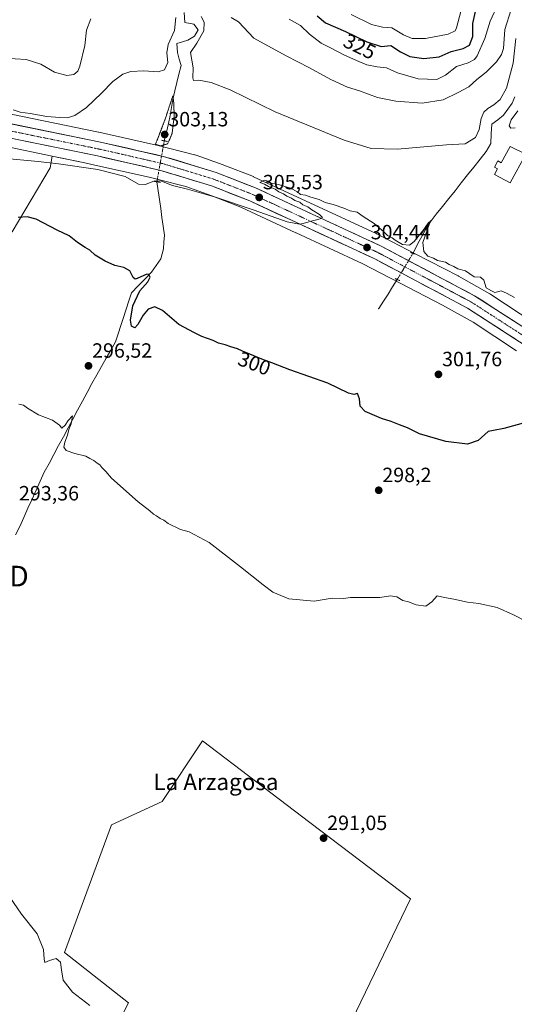
# Model space of a CAD drawing. Units: metres. Extents: x 591025 to 594491, y 4680475 to 4682804.
# Drawn here: x 593711 to 593951, y 4681677 to 4682155 of the extents above; entities that cross this region are included whole.
import ezdxf
from ezdxf.enums import TextEntityAlignment as Align

# ---------------------------------------------------------------- set-up
doc = ezdxf.new("R2010")
doc.units = ezdxf.units.M
doc.header["$MEASUREMENT"] = 0
doc.linetypes.add('TRAZO_Y_PUNTO', pattern=[1, 0.5, -0.25, 0, -0.25])
doc.linetypes.add('TRAZOS2', pattern=[0.375, 0.25, -0.125])
doc.layers.get('0').update_dxf_attribs({"lineweight": 5})
for name, color, linetype, lineweight in [('Arbolado forestal CxS', 92, 'Continuous', 0), ('Carretera de calzada única', 19, 'Continuous', 13), ('Carretera de calzada única Cxs', 19, 'Continuous', 13), ('Carretera de calzada única eje', 19, 'TRAZO_Y_PUNTO', 0), ('Carátula', 7, 'Continuous', 5), ('Corriente natural lineal', 142, 'Continuous', 13), ('Corriente natural lineal oculto', 19, 'TRAZO_Y_PUNTO', 13), ('Cultivos herbáceos CxS', 92, 'Continuous', 0), ('Cultivos leñosos CxS', 92, 'Continuous', 0), ('Curva de nivel maestra', 36, 'Continuous', 30), ('Curva de nivel normal', 36, 'Continuous', 0), ('Curva de nivel normal depresión', 36, 'TRAZOS2', 0), ('Edificación', 1, 'Continuous', 13), ('Edificación Cxs', 1, 'Continuous', 13), ('Layer 0', 7, 'Continuous', 0), ('Matorral CxS', 135, 'Continuous', 0), ('Núcleo urbano CxS', 19, 'Continuous', 0), ('Puente lineal', 2, 'TRAZOS2', 0), ('Punto de cota en terreno', 7, 'Continuous', 0), ('Rótulo de curva de nivel directora', 19, 'Continuous', 0), ('Rótulo de punto de cota en terreno', 19, 'Continuous', 0), ('Texto cartográfico', 19, 'Continuous', 0), ('Torre de tendido puntual', 7, 'Continuous', 0)]:
    doc.layers.add(name, color=color, linetype=linetype, lineweight=lineweight)
doc.styles.add('Arial', font='txt', dxfattribs={"height": 0.2})

# ---------------------------------------------------------------- blocks, each defined once
blk = doc.blocks.new('*U151')
at = {"layer": 'Cultivos leñosos CxS', "color": 92, "linetype": 'Continuous', "lineweight": 0}
blk.add_polyline3d([(593706.9823, 4682051.6951, 298.3794), (593725.4107, 4682082.7917, 303.0188), (593726.3149, 4682088.5124, 305.5967), (593730.3415, 4682087.6783, 305.5371), (593742.2183, 4682085.2183, 304.8386), (593745.6071, 4682084.5163, 304.7236), (593773.4047, 4682078.2361, 304.4993), (593788.7253, 4682074.3505, 304.4248), (593791.2527, 4682073.7091, 304.4731), (593803.9569, 4682069.2343, 304.3561), (593812.6823, 4682065.8321, 304.1406), (593817.9823, 4682063.7655, 304.0805), (593844.7379, 4682051.2845, 303.6456), (593844.7499, 4682051.2787, 303.6457), (593844.7621, 4682051.2731, 303.6458), (593876.8023, 4682036.4575, 303.8342), (593895.3127, 4682026.8889, 303.0657), (593915.9119, 4682016.2165, 302.8104), (593930.6763, 4682007.8825, 302.4731), (593951.7177, 4681994.0083, 302.3197)], dxfattribs=at)
blk.add_polyline3d([(593810.6901, 4681542.0627, 291.3172), (593900.3959, 4681727.9921, 290.6109), (593851.5239, 4681765.0413, 291.1068), (593799.2761, 4681804.6495, 291.9606), (593779.7039, 4681775.2923, 290.9376), (593755.2395, 4681763.8755, 290.6322), (593732.4049, 4681701.8989, 290.0601), (593763.3931, 4681677.4339, 290.0366), (593716.0939, 4681584.4689, 290.5527), (593810.6901, 4681542.0627, 291.3172)], close=True, dxfattribs=at)
blk = doc.blocks.new('*U170')
at = {"layer": 'Curva de nivel normal', "color": 36, "linetype": 'Continuous', "lineweight": 0}
for points in [[(593707.46, 4682110.91, 310), (593710.86, 4682109.93, 310), (593715.63, 4682109.25, 310), (593723.72, 4682107.72, 310), (593730.12, 4682107.26, 310), (593733.7, 4682107.06, 310), (593737.3, 4682108.28, 310), (593743.08, 4682112.15, 310), (593750.39, 4682119.05, 310), (593755.89, 4682124.75, 310), (593760.72, 4682128.35, 310), (593764.56, 4682129.53, 310), (593770.82, 4682129.98, 310), (593777.83, 4682129.46, 310), (593780.95, 4682130.39, 310), (593782.51, 4682134.03, 310), (593782.11, 4682138.62, 310), (593782.76, 4682142.7, 310), (593785.84, 4682149.5, 310), (593786.47, 4682155.78, 310)], [(593798.7, 4682156.28, 310), (593800.19, 4682153.52, 310), (593800.04, 4682149.28, 310), (593796.65, 4682143.29, 310), (593793.54, 4682138.75, 310), (593794.8, 4682131.4, 310), (593794.59, 4682126.51, 310), (593794.98, 4682125.3, 310), (593797.5, 4682125.4, 310), (593803.53, 4682124.32, 310), (593812.84, 4682120.64, 310), (593834.66, 4682110.01, 310), (593868.17, 4682096.23, 310), (593881.22, 4682092.22, 310), (593893.94, 4682091.93, 310), (593917.88, 4682093.93, 310), (593926.86, 4682094.47, 310), (593931.85, 4682097.63, 310), (593933.68, 4682101.49, 310), (593934.57, 4682106.85, 310), (593935.95, 4682109.8, 310), (593937.92, 4682111.71, 310), (593940.76, 4682113.33, 310), (593943.92, 4682116.04, 310), (593946.94, 4682121.52, 310), (593950.24, 4682133.7, 310), (593951.47, 4682145.54, 310)], [(593952.51, 4682110.56, 310), (593949.23, 4682106.09, 310), (593948.15, 4682103.28, 310), (593948.98, 4682102.12, 310), (593951.1, 4682102.2, 310)]]:
    blk.add_polyline3d(points, dxfattribs=at)
blk = doc.blocks.new('*U175')
at = {"layer": 'Curva de nivel normal', "color": 36, "linetype": 'Continuous', "lineweight": 0}
blk.add_polyline3d([(593702.33, 4682087.45, 305), (593719.59, 4682085.98, 305), (593729.52, 4682084.7, 305), (593748.59, 4682082, 305), (593761.76, 4682078.59, 305), (593768.26, 4682074.89, 305), (593771.7, 4682074.66, 305), (593776.12, 4682076.45, 305), (593779.39, 4682076.42, 305), (593784.74, 4682074.25, 305), (593792.06, 4682072.54, 305), (593805.72, 4682068.56, 305), (593824.38, 4682062.34, 305), (593840.38, 4682056.65, 305), (593846.41, 4682055.48, 305), (593848.17, 4682055.87, 305), (593850.97, 4682056.56, 305), (593856.46, 4682058.04, 305), (593857.62, 4682058.69, 305), (593856.23, 4682060.12, 305), (593852.38, 4682062.45, 305), (593850.42, 4682063.88, 305), (593848.13, 4682064.93, 305), (593846.66, 4682066.12, 305), (593844.25, 4682067.05, 305), (593842.64, 4682068.11, 305), (593840.34, 4682069.14, 305), (593838.73, 4682070.2, 305), (593836.4, 4682071.2, 305), (593834.7, 4682072.48, 305), (593831.33, 4682073.71, 305), (593829.4, 4682074.84, 305), (593827.14, 4682075.74, 305), (593829.5, 4682076.77, 305), (593831.19, 4682076.32, 305), (593832.71, 4682075.36, 305), (593836.26, 4682074.81, 305), (593838.88, 4682073.86, 305), (593842.1, 4682072.9, 305), (593845.41, 4682071.21, 305), (593846.95, 4682069.94, 305), (593849.37, 4682069.61, 305), (593852, 4682068.66, 305), (593855.99, 4682067.43, 305), (593858.91, 4682065.96, 305), (593862.71, 4682065.03, 305), (593867.96, 4682063.26, 305), (593871.04, 4682062, 305), (593874.38, 4682061.23, 305), (593877.41, 4682059.16, 305), (593882.74, 4682055.79, 305), (593887.34, 4682051.8, 305), (593889.14, 4682049.92, 305), (593891.45, 4682048.91, 305), (593892.96, 4682047.77, 305), (593896.44, 4682045.57, 305), (593899.8, 4682045.35, 305), (593902.13, 4682047.07, 305), (593906.81, 4682052.86, 305), (593908.91, 4682055.94, 305), (593910.29, 4682057.34, 305), (593909.56, 4682055.88, 305), (593906.3, 4682046.51, 305), (593906.78, 4682042.15, 305), (593908.81, 4682039.96, 305), (593911.48, 4682038.95, 305), (593913.42, 4682037.89, 305), (593917.24, 4682037.04, 305), (593919.04, 4682035.85, 305), (593921.38, 4682034.86, 305), (593923.28, 4682033.76, 305), (593927, 4682032.87, 305), (593931.18, 4682029.99, 305), (593934.24, 4682029.71, 305), (593935.88, 4682028.36, 305), (593937.03, 4682024.51, 305), (593939.59, 4682023.07, 305), (593941.23, 4682022.38, 305), (593944.36, 4682023.18, 305), (593946.85, 4682022, 305), (593950.88, 4682019.85, 305)], dxfattribs=at)
blk = doc.blocks.new('*U177')
at = {"layer": 'Curva de nivel normal', "color": 36, "linetype": 'Continuous', "lineweight": 0}
blk.add_polyline3d([(593871.6, 4682157.26, 330), (593881.4, 4682152.48, 330), (593886.72, 4682151.13, 330), (593891.25, 4682150.87, 330), (593896.99, 4682147.38, 330), (593901.07, 4682145.61, 330), (593907.56, 4682145.64, 330), (593918.58, 4682147.72, 330), (593921.95, 4682149.29, 330), (593922.7, 4682150.84, 330), (593924.7, 4682158.7, 330)], dxfattribs=at)
blk = doc.blocks.new('5PATER')
at = {"layer": 'Carátula', "linetype": 'Continuous', "lineweight": 5}
h = blk.add_hatch(color=250, dxfattribs=at)
edge = h.paths.add_edge_path()
edge.add_ellipse((0, 0.01), major_axis=(-1.33, -1.34), ratio=0.999422, start_angle=0, end_angle=360)
blk = doc.blocks.new('5TTEND')
blk.add_text('5TTEND', height=10).set_placement((0, 0), align=Align.MIDDLE_CENTER)

msp = doc.modelspace()

# ---------------------------------------------------------------- linework, layer by layer
at = {"layer": 'Arbolado forestal CxS', "color": 92, "linetype": 'Continuous', "lineweight": 0}
for points in [[(593726.31, 4682088.51, 305.6), (593725.41, 4682082.79, 303.02), (593706.98, 4682051.7, 298.38), (593687.4, 4682060.91, 297.91), (593657.46, 4682067.24, 296.87), (593634.42, 4682075.31, 296.84), (593602.75, 4682090.28, 299.07), (593576.84, 4682117.92, 301.97), (593552.29, 4682130.68, 303.43), (593548.99, 4682117.53, 302.13), (593547.61, 4682112.06, 301.57), (593541.16, 4682090.3, 299.32), (593532.92, 4682064.05, 296.85), (593529.6, 4682044.28, 295.45), (593531.79, 4682025.59, 294.63)], [(593703.24, 4682093.29, 306.76), (593726.31, 4682088.51, 305.6), (593725.41, 4682082.79, 303.02), (593706.98, 4682051.7, 298.38)], [(593703.24, 4682093.29, 306.76), (593726.31, 4682088.51, 305.6)]]:
    msp.add_polyline3d(points, dxfattribs=at)
at = {"layer": 'Carretera de calzada única', "color": 19, "linetype": 'Continuous', "lineweight": 13}
for points in [[(593522.2, 4682175.87), (593540.66, 4682162.47), (593556.6, 4682151.94), (593583.26, 4682137.1), (593605.45, 4682126.71), (593634.48, 4682115.46), (593652.56, 4682109.57), (593676.73, 4682103.2), (593748.38, 4682088.58), (593779.13, 4682081.55), (593803.68, 4682074.06), (593822.3, 4682066.77), (593882.99, 4682038.61), (593927.94, 4682014.78), (593958.81, 4681994.85), (593982.34, 4681975.71), (593998.82, 4681959.15), (594015.09, 4681940.25), (594032.07, 4681917.73), (594042.75, 4681900.59), (594075.65, 4681840.09), (594154.8, 4681689.77), (594163.75, 4681672.75)], [(593997.01, 4681970.77), (593986.99, 4681980.84), (593962.88, 4682000.45), (593931.44, 4682020.76), (593886.07, 4682044.81), (593825.02, 4682073.13), (593805.96, 4682080.59), (593780.91, 4682088.24), (593749.84, 4682095.34), (593678.3, 4682109.94)]]:
    msp.add_lwpolyline(points, dxfattribs=at)
at = {"layer": 'Carretera de calzada única Cxs', "color": 19, "linetype": 'Continuous', "lineweight": 13}
for points in [[(593706.92, 4682104.1, 307.87), (593711.69, 4682103.13, 307.81), (593716.45, 4682102.15, 307.51), (593721.22, 4682101.18, 307.34), (593725.99, 4682100.21, 307.33), (593730.76, 4682099.23, 307.39), (593735.53, 4682098.26, 307.39), (593740.3, 4682097.29, 307.2), (593745.07, 4682096.31, 306.96), (593749.84, 4682095.34, 306.83), (593754.28, 4682094.33, 306.89), (593758.72, 4682093.31, 306.98), (593763.16, 4682092.3, 306.73), (593767.59, 4682091.28, 306.39), (593772.03, 4682090.27, 306.27), (593776.47, 4682089.25, 306.43), (593780.91, 4682088.24, 306.54), (593785.09, 4682086.97, 306.34), (593789.26, 4682085.69, 306.19), (593793.44, 4682084.42, 306.28), (593797.61, 4682083.14, 306.2), (593801.79, 4682081.87, 305.86), (593805.96, 4682080.59, 305.75), (593809.77, 4682079.1, 305.88), (593813.58, 4682077.61, 305.74), (593817.4, 4682076.11, 305.55), (593821.21, 4682074.62, 305.55), (593825.02, 4682073.13, 305.62), (593829.38, 4682071.11, 305.31), (593833.74, 4682069.08, 305.38), (593838.1, 4682067.06, 305.21), (593842.46, 4682065.04, 305.08), (593846.82, 4682063.02, 305.18), (593851.18, 4682060.99, 304.87), (593855.55, 4682058.97, 304.96), (593859.91, 4682056.95, 304.8), (593864.27, 4682054.92, 304.67), (593868.63, 4682052.9, 304.63), (593872.99, 4682050.88, 304.42), (593877.35, 4682048.86, 304.48), (593881.71, 4682046.83, 304.31), (593886.07, 4682044.81, 304.19), (593890.19, 4682042.62, 304), (593894.32, 4682040.44, 303.93), (593898.44, 4682038.25, 304.05), (593902.57, 4682036.06, 303.89), (593906.69, 4682033.88, 303.89), (593910.82, 4682031.69, 303.64), (593914.94, 4682029.51, 303.63), (593919.07, 4682027.32, 303.62), (593923.19, 4682025.13, 303.5), (593927.32, 4682022.95, 303.49), (593931.44, 4682020.76, 303.24), (593935.37, 4682018.22, 303.33), (593939.3, 4682015.68, 303.06), (593943.23, 4682013.14, 303.12), (593947.16, 4682010.61, 302.95), (593951.09, 4682008.07, 303.01)], [(593951.09, 4681999.83, 302.46), (593947.23, 4682002.32, 302.53), (593943.38, 4682004.82, 302.64), (593939.52, 4682007.31, 302.79), (593935.66, 4682009.8, 302.89), (593931.8, 4682012.29, 302.95), (593927.94, 4682014.78, 303.04), (593923.85, 4682016.95, 303.15), (593919.77, 4682019.11, 303.3), (593915.68, 4682021.28, 303.35), (593911.59, 4682023.45, 303.54), (593907.51, 4682025.61, 303.52), (593903.42, 4682027.78, 303.72), (593899.34, 4682029.94, 303.8), (593895.25, 4682032.11, 303.84), (593891.16, 4682034.28, 304.02), (593887.08, 4682036.44, 304.04), (593882.99, 4682038.61, 304.22), (593878.66, 4682040.62, 304.25), (593874.32, 4682042.63, 304.36), (593869.99, 4682044.64, 304.46), (593865.65, 4682046.66, 304.52), (593861.32, 4682048.67, 304.65), (593856.98, 4682050.68, 304.72), (593852.65, 4682052.69, 304.76), (593848.31, 4682054.7, 304.87), (593843.98, 4682056.71, 304.89), (593839.64, 4682058.72, 305.1), (593835.31, 4682060.74, 305.1), (593830.97, 4682062.75, 305.19), (593826.64, 4682064.76, 305.31), (593822.3, 4682066.77, 305.29), (593817.65, 4682068.59, 305.54), (593812.99, 4682070.42, 305.54), (593808.34, 4682072.24, 305.56), (593803.68, 4682074.06, 305.74), (593799.59, 4682075.31, 305.75), (593795.5, 4682076.56, 305.77), (593791.41, 4682077.81, 305.92), (593787.31, 4682079.05, 306.14), (593783.22, 4682080.3, 306.08), (593779.13, 4682081.55, 306.11), (593774.74, 4682082.55, 306.28), (593770.34, 4682083.56, 306.48), (593765.95, 4682084.56, 306.55), (593761.56, 4682085.57, 306.55), (593757.17, 4682086.57, 306.54), (593752.77, 4682087.58, 306.67), (593748.38, 4682088.58, 307.01), (593743.6, 4682089.55, 307.03), (593738.83, 4682090.53, 307.08), (593734.05, 4682091.5, 307.2), (593729.27, 4682092.48, 307.33), (593724.5, 4682093.45, 307.57), (593719.72, 4682094.43, 307.64), (593714.94, 4682095.4, 307.71), (593710.17, 4682096.38, 307.77)]]:
    msp.add_polyline3d(points, dxfattribs=at)
at = {"layer": 'Carretera de calzada única eje', "color": 19, "linetype": 'TRAZO_Y_PUNTO', "lineweight": 0}
msp.add_lwpolyline([(593677.51, 4682106.57), (593713.34, 4682099.26), (593749.11, 4682091.96), (593764.48, 4682088.44), (593780.02, 4682084.89), (593792.29, 4682081.15), (593804.82, 4682077.32), (593814.35, 4682073.59), (593823.66, 4682069.95), (593884.53, 4682041.71), (593907, 4682029.79), (593929.69, 4682017.77), (593945.13, 4682007.8), (593960.84, 4681997.65), (593972.9, 4681987.84), (593984.66, 4681978.28), (593989.67, 4681973.24), (593994.44, 4681968.45)], dxfattribs=at)
at = {"layer": 'Corriente natural lineal', "color": 142, "linetype": 'Continuous', "lineweight": 13}
for points in [[(593790.43, 4682158.27, 307.98), (593790.79, 4682153.45, 307.34), (593795.1, 4682152.56, 307.69), (593797.32, 4682149.89, 307.91), (593795.53, 4682146.73, 307.37), (593792.24, 4682144.87, 306.93), (593789.57, 4682144.07, 306.46), (593786.9, 4682143.26, 305.94), (593787.23, 4682138.83, 306.17), (593788.08, 4682135.66, 306.88), (593788.92, 4682132.49, 306.86), (593787.91, 4682128.37, 305.99), (593786.91, 4682124.26, 305.28), (593785.9, 4682120.14, 305.23), (593784.89, 4682116.02, 305.41), (593784.24, 4682112.13, 305.24), (593783.58, 4682108.25, 304.83), (593782.93, 4682104.36, 304.52), (593781.87, 4682100.15, 303.46), (593780.81, 4682095.94, 304.03)], [(593950.93, 4682117.31, 307.93), (593949.75, 4682114.19, 308.11), (593947.64, 4682111.31, 307.87), (593945.53, 4682108.42, 307.43), (593942.67, 4682106.19, 307.83), (593939.8, 4682103.95, 307.58), (593939.54, 4682099.28, 307.51), (593939.28, 4682094.61, 307.62), (593937.14, 4682090.82, 306.94), (593934.1, 4682087, 306.83), (593931.06, 4682083.18, 306.04), (593928.03, 4682079.36, 306.21), (593924.99, 4682075.54, 305.97), (593921.95, 4682071.72, 305.75), (593918.91, 4682067.9, 305.68), (593915.88, 4682064.08, 305.47), (593912.84, 4682060.26, 305.51), (593909.8, 4682056.44, 305.5), (593907.83, 4682052.99, 305.37), (593905.87, 4682049.54, 304.89), (593903.9, 4682046.09, 304.65), (593902.69, 4682043.68, 303.79), (593901.48, 4682041.28, 303.54)], [(593777.21, 4682076.07, 304.12), (593777.83, 4682071.74, 302.75), (593778.44, 4682067.42, 302.54), (593779.06, 4682063.09, 302.62), (593779.67, 4682058.76, 302.33), (593780.29, 4682054.43, 301.5), (593780.9, 4682050.1, 301.2), (593780.65, 4682046.82, 301.38), (593780.4, 4682043.54, 301.62), (593779.79, 4682041.11, 301.51), (593779.18, 4682038.68, 301.34), (593776.86, 4682035.44, 300.92), (593774.53, 4682032.19, 300.65), (593771.29, 4682028.85, 299.12), (593768.06, 4682025.5, 299.42), (593764.82, 4682022.16, 298.99), (593763.53, 4682018.19, 299), (593762.25, 4682014.22, 298.36), (593760.96, 4682010.25, 298.04), (593759.67, 4682006.28, 298.06), (593758.39, 4682002.31, 297.8), (593757.1, 4681998.34, 297.16), (593754.83, 4681994.35, 297.44), (593752.56, 4681990.37, 297.16), (593750.29, 4681986.38, 296.91), (593748.02, 4681982.39, 296.58), (593745.7, 4681978.09, 296.02), (593743.39, 4681973.79, 295.9), (593741.07, 4681969.49, 295.52), (593738.75, 4681965.19, 295.37), (593736.43, 4681960.89, 294.99), (593734.12, 4681956.58, 294.96), (593731.8, 4681952.28, 294.62), (593729.48, 4681947.98, 294.73), (593727.16, 4681943.68, 294.25), (593724.85, 4681939.38, 294.37), (593722.53, 4681935.08, 293.98), (593720.55, 4681930.7, 293.87), (593718.57, 4681926.31, 293.65), (593716.59, 4681921.93, 293.12), (593714.6, 4681917.54, 293.34), (593712.62, 4681913.16, 293.07), (593710.64, 4681908.77, 292.53), (593708.61, 4681904.63, 292.81)], [(593893.91, 4682028.61, 303.23), (593891.66, 4682025.09, 302.8), (593889.42, 4682021.57, 302.89), (593887.18, 4682018.05, 302.62), (593884.93, 4682014.52, 302.6)]]:
    msp.add_polyline3d(points, dxfattribs=at)
at = {"layer": 'Corriente natural lineal oculto', "color": 19, "linetype": 'TRAZO_Y_PUNTO', "lineweight": 13}
for points in [[(593780.81, 4682095.94, 304.03), (593780.09, 4682091.97, 305.33), (593779.37, 4682088, 306.58), (593778.65, 4682084.02, 306.44), (593777.93, 4682080.05, 305.81), (593777.21, 4682076.08, 304.13), (593777.21, 4682076.07, 304.12)], [(593901.48, 4682041.28, 303.54), (593898.96, 4682037.06, 304.02), (593896.43, 4682032.84, 303.95), (593893.91, 4682028.62, 303.23), (593893.91, 4682028.61, 303.23)]]:
    msp.add_polyline3d(points, dxfattribs=at)
at = {"layer": 'Cultivos herbáceos CxS', "color": 92, "linetype": 'Continuous', "lineweight": 0}
msp.add_polyline3d([(593810.69, 4681542.06, 291.32), (593716.09, 4681584.47, 290.55), (593763.39, 4681677.43, 290.04), (593732.4, 4681701.9, 290.06), (593755.24, 4681763.88, 290.63), (593779.7, 4681775.29, 290.94), (593799.28, 4681804.65, 291.96), (593851.52, 4681765.04, 291.11), (593900.4, 4681727.99, 290.61), (593810.69, 4681542.06, 291.32)], close=True, dxfattribs=at)
msp.add_polyline3d([(593810.69, 4681542.06, 291.32), (593900.4, 4681727.99, 290.61), (593851.52, 4681765.04, 291.11), (593799.28, 4681804.65, 291.96), (593779.7, 4681775.29, 290.94), (593755.24, 4681763.88, 290.63), (593732.4, 4681701.9, 290.06), (593763.39, 4681677.43, 290.04), (593716.09, 4681584.47, 290.55), (593810.69, 4681542.06, 291.32)], dxfattribs=at)
at = {"layer": 'Cultivos leñosos CxS', "color": 92, "linetype": 'Continuous', "lineweight": 0}
for points in [[(593726.31, 4682088.51, 305.6), (593725.41, 4682082.79, 303.02), (593706.98, 4682051.7, 298.38), (593687.4, 4682060.91, 297.91), (593657.46, 4682067.24, 296.87), (593634.42, 4682075.31, 296.84), (593602.75, 4682090.28, 299.07), (593576.84, 4682117.92, 301.97), (593552.29, 4682130.68, 303.43), (593548.99, 4682117.53, 302.13), (593547.61, 4682112.06, 301.57), (593541.16, 4682090.3, 299.32), (593532.92, 4682064.05, 296.85), (593529.6, 4682044.28, 295.45), (593531.79, 4682025.59, 294.63)], [(593726.31, 4682088.51, 305.6), (593730.34, 4682087.68, 305.54), (593742.22, 4682085.22, 304.84), (593745.61, 4682084.52, 304.72), (593773.4, 4682078.24, 304.5), (593788.73, 4682074.35, 304.42), (593791.25, 4682073.71, 304.47), (593803.96, 4682069.23, 304.36), (593812.68, 4682065.83, 304.14), (593817.98, 4682063.77, 304.08), (593844.74, 4682051.28, 303.65), (593844.75, 4682051.28, 303.65), (593844.76, 4682051.27, 303.65), (593876.8, 4682036.46, 303.83), (593895.31, 4682026.89, 303.07), (593915.91, 4682016.22, 302.81), (593930.68, 4682007.88, 302.47), (593951.72, 4681994.01, 302.32)], [(593810.69, 4681542.06, 291.32), (593900.4, 4681727.99, 290.61), (593851.52, 4681765.04, 291.11), (593799.28, 4681804.65, 291.96), (593779.7, 4681775.29, 290.94), (593755.24, 4681763.88, 290.63), (593732.4, 4681701.9, 290.06), (593763.39, 4681677.43, 290.04), (593716.09, 4681584.47, 290.55), (593810.69, 4681542.06, 291.32)]]:
    msp.add_polyline3d(points, dxfattribs=at)
at = {"layer": 'Curva de nivel maestra', "color": 36, "linetype": 'Continuous', "lineweight": 30}
for points in [[(593855.02, 4682156.66, 325), (593859.12, 4682153.2, 325), (593868.71, 4682149.04, 325), (593879.14, 4682143.98, 325), (593886.11, 4682141.8, 325), (593890.76, 4682142.17, 325), (593895.42, 4682139.11, 325), (593900.08, 4682136.87, 325), (593906.79, 4682135.96, 325), (593914.2, 4682136.64, 325), (593920.09, 4682139.34, 325), (593925.95, 4682140.7, 325), (593929.03, 4682142.35, 325), (593930.6, 4682146.66, 325), (593930.53, 4682152.95, 325), (593931.93, 4682158.76, 325)], [(593961.52, 4681960.67, 300), (593945.62, 4681956.31, 300), (593940.6, 4681955.28, 300), (593938.03, 4681954.76, 300), (593933.13, 4681950.42, 300), (593928, 4681948.76, 300), (593917.52, 4681950, 300), (593904.75, 4681953.74, 300), (593898.82, 4681956.61, 300), (593895.04, 4681958.05, 300), (593890.98, 4681959.71, 300), (593886.2, 4681961.18, 300), (593878.33, 4681964.51, 300), (593875.87, 4681967.19, 300), (593875.5, 4681970.68, 300), (593874.53, 4681973.26, 300), (593872.82, 4681972.77, 300), (593870.16, 4681973.41, 300), (593860.18, 4681978.25, 300), (593841.72, 4681984.7, 300), (593833.04, 4681988.16, 300), (593828.21, 4681989.88, 300), (593822.36, 4681992.44, 300), (593818.77, 4681993.78, 300), (593816.36, 4681994.95, 300), (593813.08, 4681995.95, 300), (593810.4, 4681996.95, 300), (593807.2, 4681997.74, 300), (593804.53, 4681998.97, 300), (593799.08, 4682000.95, 300), (593795.49, 4682002.68, 300), (593787.93, 4682006.79, 300), (593779.9, 4682013.64, 300), (593776.23, 4682015.33, 300), (593773.01, 4682014.2, 300), (593770.53, 4682011.3, 300), (593767.96, 4682006.7, 300), (593766.53, 4682005.21, 300), (593764.95, 4682005.91, 300), (593764.36, 4682008.82, 300), (593765.53, 4682015.85, 300), (593768.86, 4682023.18, 300), (593772.8, 4682027.45, 300), (593774.03, 4682029.7, 300), (593773.31, 4682031.05, 300), (593772.3, 4682031.19, 300), (593767.66, 4682029.16, 300), (593766.71, 4682028.85, 300), (593765.76, 4682029.64, 300), (593764.09, 4682032.88, 300), (593761.14, 4682034.48, 300), (593756.76, 4682035.45, 300), (593752.06, 4682037.5, 300), (593747.3, 4682040.36, 300), (593744.71, 4682042.8, 300), (593742.33, 4682044.1, 300), (593738.71, 4682046.6, 300), (593734.66, 4682049.77, 300), (593728.84, 4682052.55, 300), (593718.67, 4682057.87, 300), (593714.32, 4682059, 300), (593709.92, 4682058.78, 300)]]:
    msp.add_polyline3d(points, dxfattribs=at)
at = {"layer": 'Curva de nivel normal', "color": 36, "linetype": 'Continuous', "lineweight": 0}
for points in [[(593841.38, 4682155, 320), (593846.86, 4682151.98, 320), (593851.27, 4682147.7, 320), (593856.95, 4682143.29, 320), (593861.19, 4682141.22, 320), (593868.35, 4682137.47, 320), (593875.19, 4682134.46, 320), (593879.06, 4682132.8, 320), (593884.17, 4682131.78, 320), (593888.69, 4682131.34, 320), (593894, 4682128.9, 320), (593904.1, 4682126.08, 320), (593913.09, 4682125.74, 320), (593917.31, 4682127.76, 320), (593922.7, 4682132.1, 320), (593928.37, 4682133.82, 320), (593931.38, 4682135.46, 320), (593932.75, 4682137.15, 320), (593936.48, 4682145.6, 320), (593939.03, 4682154.04, 320), (593943.05, 4682162.79, 320)], [(593703.06, 4682136.14, 315), (593713.73, 4682135.34, 315), (593720.84, 4682133.2, 315), (593727.46, 4682129.22, 315), (593733.57, 4682127.64, 315), (593736.84, 4682128.08, 315), (593738.77, 4682129.83, 315), (593739.83, 4682132.16, 315), (593742.3, 4682142.18, 315), (593743.11, 4682149.58, 315), (593745.07, 4682155.13, 315)], [(593813.24, 4682155.79, 315), (593816.76, 4682153.68, 315), (593824.34, 4682145.83, 315), (593840.03, 4682137.15, 315), (593851.25, 4682131.37, 315), (593861.59, 4682125.71, 315), (593869.7, 4682121.99, 315), (593875.65, 4682120.19, 315), (593884.26, 4682117.01, 315), (593893.22, 4682115.14, 315), (593905.92, 4682114.3, 315), (593916.22, 4682115.83, 315), (593923.45, 4682119.42, 315), (593928.62, 4682122.17, 315), (593932.54, 4682125.64, 315), (593936.98, 4682129.19, 315), (593942.03, 4682134.21, 315), (593944.5, 4682137.79, 315), (593945.49, 4682140.76, 315), (593946.18, 4682149.91, 315), (593949.25, 4682159.76, 315)], [(593710.26, 4681968.05, 295), (593712.47, 4681967.59, 295), (593714.37, 4681966.16, 295), (593719.8, 4681962.93, 295), (593726.55, 4681960.41, 295), (593729.9, 4681957.96, 295), (593731.03, 4681956.52, 295), (593732.7, 4681957.85, 295), (593734.12, 4681960.25, 295), (593736.29, 4681962.44, 295), (593735.66, 4681958.58, 295), (593734.4, 4681955.74, 295), (593733.78, 4681953, 295), (593732.46, 4681949.6, 295), (593732.04, 4681947.17, 295), (593733.17, 4681945.64, 295), (593737.31, 4681944.11, 295), (593742.71, 4681942.84, 295), (593744.71, 4681941.7, 295), (593746.59, 4681940.81, 295), (593748.19, 4681939.51, 295), (593749.48, 4681938.6, 295), (593750.44, 4681937.3, 295), (593752.42, 4681935.46, 295), (593755.14, 4681932.24, 295), (593768.05, 4681920.76, 295), (593773.85, 4681916.32, 295), (593775.62, 4681914.76, 295), (593777.06, 4681913.93, 295), (593778.77, 4681912.52, 295), (593780.52, 4681911.72, 295), (593782.74, 4681910.22, 295), (593788.61, 4681907.25, 295), (593792.94, 4681906.08, 295), (593802.64, 4681900.91, 295), (593817.84, 4681889.13, 295), (593828.76, 4681880.46, 295), (593833.44, 4681876.84, 295), (593841.24, 4681873.58, 295), (593853.59, 4681872.52, 295), (593862.31, 4681873.89, 295), (593867.85, 4681873.78, 295), (593871.28, 4681874.19, 295), (593876.12, 4681874.31, 295), (593885.38, 4681874.22, 295), (593890.54, 4681875.1, 295), (593893.7, 4681874.55, 295), (593896.63, 4681872.85, 295), (593899.39, 4681872.11, 295), (593903.07, 4681870.76, 295), (593907.8, 4681870.09, 295), (593910.69, 4681872.18, 295), (593913.24, 4681875.07, 295), (593916.84, 4681874.33, 295), (593921.39, 4681873.52, 295), (593927.99, 4681872.04, 295), (593933.51, 4681871.28, 295), (593942.32, 4681869.37, 295), (593950.37, 4681865.81, 295), (593956.37, 4681862.69, 295)], [(593701.98, 4681734.42, 290), (593711.45, 4681720.45, 290), (593719.08, 4681711.05, 290), (593722.24, 4681703.43, 290), (593722.49, 4681698.62, 290), (593722.87, 4681697.13, 290), (593725.11, 4681698.09, 290), (593728.3, 4681698.98, 290), (593730.36, 4681697.28, 290), (593730.94, 4681693.48, 290), (593731.79, 4681688.56, 290), (593736.23, 4681682.59, 290), (593744.61, 4681676.18, 290)]]:
    msp.add_polyline3d(points, dxfattribs=at)
at = {"layer": 'Curva de nivel normal depresión', "color": 36, "linetype": 'TRAZOS2', "lineweight": 0}
msp.add_polyline3d([(593778.89, 4682093.46, 305), (593782.44, 4682094.49, 305), (593784.62, 4682099.51, 305), (593785.61, 4682108, 305), (593785.4, 4682114.52, 305), (593784.97, 4682117.8, 305), (593781.42, 4682107.03, 305), (593778.02, 4682097.99, 305), (593776.5, 4682094.24, 305), (593778.89, 4682093.46, 305)], dxfattribs=at)
at = {"layer": 'Edificación', "color": 1, "linetype": 'Continuous', "lineweight": 13}
msp.add_polyline3d([(593956.29, 4682089.46, 309.52), (593948.65, 4682075.47, 308.27), (593941.09, 4682079.6, 308.15), (593942.63, 4682082.41, 308.47), (593941.17, 4682083.21, 308.4), (593942.78, 4682086.17, 308.67), (593944.42, 4682085.27, 308.77), (593948.75, 4682093.2, 309.42), (593956.29, 4682089.46, 309.52)], dxfattribs=at)
at = {"layer": 'Edificación Cxs', "color": 1, "linetype": 'Continuous', "lineweight": 13}
msp.add_polyline3d([(593956.29, 4682089.46, 309.52), (593948.65, 4682075.47, 308.27), (593941.09, 4682079.6, 308.15), (593942.63, 4682082.41, 308.47), (593941.17, 4682083.21, 308.4), (593942.78, 4682086.17, 308.67), (593944.42, 4682085.27, 308.77), (593948.75, 4682093.2, 309.42), (593956.29, 4682089.46, 309.52)], close=True, dxfattribs=at)
at = {"layer": 'Layer 0', "linetype": 'Continuous', "lineweight": 0}
msp.add_point((593884.93, 4682014.52, 302.6), dxfattribs=at)
at = {"layer": 'Matorral CxS', "color": 135, "linetype": 'Continuous', "lineweight": 0}
for points in [[(593960.71, 4682007.24, 303.09), (593939.25, 4682021.39, 303.09), (593938.85, 4682021.64, 302.96), (593938.78, 4682021.68, 302.94), (593923.65, 4682030.22, 303.82), (593923.4, 4682030.36, 303.81), (593902.67, 4682041.1, 303.75), (593902.67, 4682041.1, 303.75), (593902.66, 4682041.1, 303.74), (593883.99, 4682050.75, 304.26), (593883.86, 4682050.82, 304.24), (593883.68, 4682050.91, 304.21), (593851.49, 4682065.79, 304.73), (593824.51, 4682078.37, 305.36), (593824.19, 4682078.52, 305.39), (593824.04, 4682078.58, 305.41), (593809.65, 4682084.19, 305.75), (593809.4, 4682084.28, 305.76), (593796.23, 4682088.92, 306.18), (593796.14, 4682088.95, 306.18), (593795.64, 4682089.1, 306.21), (593795.54, 4682089.13, 306.22), (593777.24, 4682093.77, 305.88), (593777.03, 4682093.82, 305.88), (593749.06, 4682100.14, 306.6), (593748.92, 4682100.17, 306.59), (593706.54, 4682108.95, 308.37)], [(593706.54, 4682108.95, 308.37), (593748.92, 4682100.17, 306.59), (593749.06, 4682100.14, 306.6), (593777.03, 4682093.82, 305.88), (593777.24, 4682093.77, 305.88), (593795.54, 4682089.13, 306.22), (593795.64, 4682089.1, 306.21), (593796.14, 4682088.95, 306.18), (593796.23, 4682088.92, 306.18), (593809.4, 4682084.28, 305.76), (593809.65, 4682084.19, 305.75), (593824.04, 4682078.58, 305.41), (593824.19, 4682078.52, 305.39), (593824.51, 4682078.37, 305.36), (593851.49, 4682065.79, 304.73), (593883.68, 4682050.91, 304.21), (593883.86, 4682050.82, 304.24), (593883.99, 4682050.75, 304.26), (593902.66, 4682041.1, 303.74), (593902.67, 4682041.1, 303.75), (593902.67, 4682041.1, 303.75), (593923.4, 4682030.36, 303.81), (593923.65, 4682030.22, 303.82), (593938.78, 4682021.68, 302.94), (593938.85, 4682021.64, 302.96), (593939.25, 4682021.39, 303.09), (593960.71, 4682007.24, 303.09)]]:
    msp.add_polyline3d(points, dxfattribs=at)
at = {"layer": 'Núcleo urbano CxS', "color": 19, "linetype": 'Continuous', "lineweight": 0}
for points in [[(593706.54, 4682108.95, 308.37), (593748.92, 4682100.17, 306.59), (593749.06, 4682100.14, 306.6), (593777.03, 4682093.82, 305.88), (593777.24, 4682093.77, 305.88), (593795.54, 4682089.13, 306.22), (593795.64, 4682089.1, 306.21), (593796.14, 4682088.95, 306.18), (593796.23, 4682088.92, 306.18), (593809.4, 4682084.28, 305.76), (593809.65, 4682084.19, 305.75), (593824.04, 4682078.58, 305.41), (593824.19, 4682078.52, 305.39), (593824.51, 4682078.37, 305.36), (593851.49, 4682065.79, 304.73), (593883.68, 4682050.91, 304.21), (593883.86, 4682050.82, 304.24), (593883.99, 4682050.75, 304.26), (593902.66, 4682041.1, 303.74), (593902.67, 4682041.1, 303.75), (593902.67, 4682041.1, 303.75), (593923.4, 4682030.36, 303.81), (593923.65, 4682030.22, 303.82), (593938.78, 4682021.68, 302.94), (593938.85, 4682021.64, 302.96), (593939.25, 4682021.39, 303.09), (593960.71, 4682007.24, 303.09)], [(593706.54, 4682108.95, 308.37), (593748.92, 4682100.17, 306.59), (593749.06, 4682100.14, 306.6), (593777.03, 4682093.82, 305.88), (593777.24, 4682093.77, 305.88), (593795.54, 4682089.13, 306.22), (593795.64, 4682089.1, 306.21), (593796.14, 4682088.95, 306.18), (593796.23, 4682088.92, 306.18), (593809.4, 4682084.28, 305.76), (593809.65, 4682084.19, 305.75), (593824.04, 4682078.58, 305.41), (593824.19, 4682078.52, 305.39), (593824.51, 4682078.37, 305.36), (593851.49, 4682065.79, 304.73), (593883.68, 4682050.91, 304.21), (593883.86, 4682050.82, 304.24), (593883.99, 4682050.75, 304.26), (593902.66, 4682041.1, 303.74), (593902.67, 4682041.1, 303.75), (593902.67, 4682041.1, 303.75), (593923.4, 4682030.36, 303.81), (593923.65, 4682030.22, 303.82), (593938.78, 4682021.68, 302.94), (593938.85, 4682021.64, 302.96), (593939.25, 4682021.39, 303.09), (593960.71, 4682007.24, 303.09)], [(593951.72, 4681994.01, 302.32), (593930.68, 4682007.88, 302.47), (593915.91, 4682016.22, 302.81), (593895.31, 4682026.89, 303.07), (593876.8, 4682036.46, 303.83), (593844.76, 4682051.27, 303.65), (593844.75, 4682051.28, 303.65), (593844.74, 4682051.28, 303.65), (593817.98, 4682063.77, 304.08), (593812.68, 4682065.83, 304.14), (593803.96, 4682069.23, 304.36), (593791.25, 4682073.71, 304.47), (593788.73, 4682074.35, 304.42), (593773.4, 4682078.24, 304.5), (593745.61, 4682084.52, 304.72), (593742.22, 4682085.22, 304.84), (593730.34, 4682087.68, 305.54), (593726.31, 4682088.51, 305.6), (593703.24, 4682093.29, 306.76)], [(593703.24, 4682093.29, 306.76), (593726.31, 4682088.51, 305.6)], [(593726.31, 4682088.51, 305.6), (593730.34, 4682087.68, 305.54), (593742.22, 4682085.22, 304.84), (593745.61, 4682084.52, 304.72), (593773.4, 4682078.24, 304.5), (593788.73, 4682074.35, 304.42), (593791.25, 4682073.71, 304.47), (593803.96, 4682069.23, 304.36), (593812.68, 4682065.83, 304.14), (593817.98, 4682063.77, 304.08), (593844.74, 4682051.28, 303.65), (593844.75, 4682051.28, 303.65), (593844.76, 4682051.27, 303.65), (593876.8, 4682036.46, 303.83), (593895.31, 4682026.89, 303.07), (593915.91, 4682016.22, 302.81), (593930.68, 4682007.88, 302.47), (593951.72, 4681994.01, 302.32)]]:
    msp.add_polyline3d(points, dxfattribs=at)
at = {"layer": 'Puente lineal', "color": 2, "linetype": 'TRAZOS2', "lineweight": 0}
for points in [[(593779.49, 4682096.21, 304.44), (593782.37, 4682095.62, 304.31)], [(593775.73, 4682076.33, 304.32), (593779.01, 4682075.76, 304.41)], [(593900.37, 4682041.78, 303.51), (593902.26, 4682040.92, 303.7)], [(593892.84, 4682029.1, 303.17), (593895.14, 4682028.05, 303.35)]]:
    msp.add_polyline3d(points, dxfattribs=at)

# ---------------------------------------------------------------- block references
at = {"layer": 'Cultivos leñosos CxS', "color": 92, "linetype": 'Continuous', "lineweight": 0}
msp.add_blockref('*U151', (0, 0), dxfattribs=at)
at = {"layer": 'Curva de nivel normal', "color": 36, "linetype": 'Continuous', "lineweight": 0}
for name in ['*U177', '*U175', '*U170']:
    msp.add_blockref(name, (0, 0), dxfattribs=at)
at = {"layer": 'Punto de cota en terreno', "linetype": 'Continuous', "lineweight": 0}
for p in [(593781, 4682099, 303.13), (593826.89, 4682068.46, 305.53), (593879.23, 4682044.17, 304.44), (593744.01, 4681986.71, 296.52), (593913.9, 4681982.57, 301.76), (593884.89, 4681926.31, 298.2), (593858.13, 4681757.42, 291.05)]:
    msp.add_blockref('5PATER', p, dxfattribs=at)
at = {"layer": 'Torre de tendido puntual', "linetype": 'Continuous', "lineweight": 0}
msp.add_blockref('5TTEND', (593689.39, 4681884.64, 291.58), dxfattribs=at)

# ---------------------------------------------------------------- texts
at = {"layer": 'Rótulo de curva de nivel directora', "color": 19, "linetype": 'Continuous', "lineweight": 0, "style": 'Arial'}
for s, rotation, p in [('325', -25.8797, (593875.67, 4682141.73)), ('300', -20.4686, (593824.52, 4681987.87))]:
    msp.add_text(s, height=7, rotation=rotation, dxfattribs=at).set_placement(p, align=Align.MIDDLE_CENTER)
at = {"layer": 'Rótulo de punto de cota en terreno', "color": 19, "linetype": 'Continuous', "lineweight": 0, "style": 'Arial'}
for s, p in [('303,13', (593782.76, 4682100.76)), ('305,53', (593828.65, 4682070.22)), ('304,44', (593880.99, 4682045.93)), ('296,52', (593745.77, 4681988.47)), ('301,76', (593915.66, 4681984.33)), ('298,2', (593886.65, 4681928.07)), ('293,36', (593710.26, 4681919.19)), ('291,05', (593859.89, 4681759.18))]:
    msp.add_text(s, height=7, dxfattribs=at).set_placement(p, align=Align.BOTTOM_LEFT)
at = {"layer": 'Texto cartográfico', "color": 19, "linetype": 'Continuous', "lineweight": 0, "style": 'Arial'}
msp.add_text('La Arzagosa', height=8, dxfattribs=at).set_placement((593805.89, 4681784.74), align=Align.MIDDLE_CENTER)

doc.saveas('drawing.dxf')
